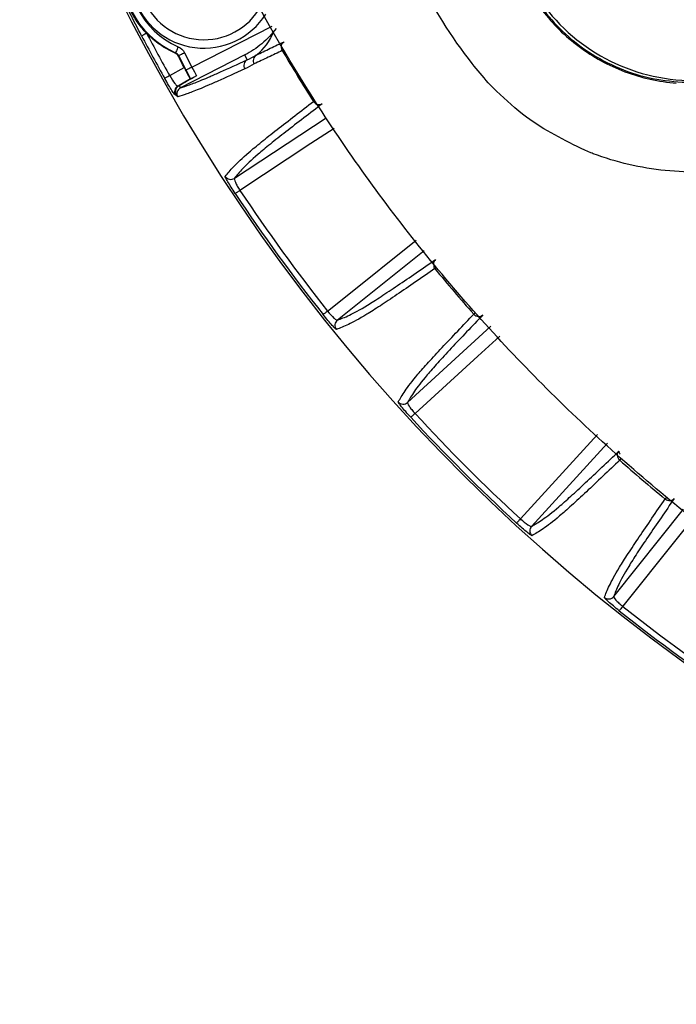
# Model space of a CAD drawing. Extents: x 8 to 111, y 1 to 86.
# Drawn here: x 101 to 102, y 32 to 35 of the extents above; entities that cross this region are included whole.
import ezdxf

# ---------------------------------------------------------------- set-up
doc = ezdxf.new("R2010")
doc.units = 0
doc.header["$MEASUREMENT"] = 0
doc.layers.add('OBJECT', color=7, linetype='CONTINUOUS')

msp = doc.modelspace()

# ---------------------------------------------------------------- linework, layer by layer
at = {"layer": 'OBJECT'}
for p, q in [((101.3029, 34.6), (101.4854, 34.693)), ((101.2895, 34.5932), (101.2729, 34.6258)), ((101.4234, 34.6278), (101.2772, 34.5533)), ((101.2863, 34.6326), (101.3029, 34.6)), ((101.4288, 34.617), (101.4234, 34.6278)), ((101.2524, 34.5808), (101.2851, 34.5994)), ((101.3, 34.5732), (101.2997, 34.5732)), ((101.9953, 34.5455), (101.9768, 34.5647)), ((101.3995, 34.3474), (101.6085, 34.4851)), ((102.2098, 34.4056), (102.1963, 34.4111)), ((101.8307, 34.1823), (101.6337, 34.025)), ((101.7933, 33.8381), (101.9827, 34.011)), ((102.2476, 33.7453), (102.0751, 33.5563)), ((102.262, 33.3967), (102.4205, 33.5952))]:
    msp.add_line(p, q, dxfattribs=at)
at = {"layer": 'OBJECT', "flags": 128}
for points in [[(101.1998, 34.6771), (101.1976, 34.676), (101.1955, 34.6748), (101.1936, 34.6738), (101.1919, 34.6729), (101.1905, 34.6722), (101.1895, 34.6716), (101.1888, 34.6713), (101.1884, 34.6711)], [(101.2648, 34.6319), (101.2656, 34.6327), (101.2656, 34.6327)], [(101.2717, 34.6465), (101.2705, 34.6438), (101.2694, 34.6413), (101.2684, 34.639), (101.2675, 34.6369), (101.2667, 34.6352), (101.2661, 34.6339), (101.2658, 34.6331), (101.2656, 34.6327)], [(101.2729, 34.6258), (101.2727, 34.6256), (101.2721, 34.625)], [(101.2863, 34.6326), (101.2837, 34.6313), (101.2813, 34.6301), (101.279, 34.6289), (101.277, 34.6279), (101.2753, 34.6271), (101.2741, 34.6264), (101.2733, 34.626), (101.2729, 34.6258)], [(101.5082, 34.6382), (101.5087, 34.6385), (101.5094, 34.6388), (101.5103, 34.6393), (101.5107, 34.6396)], [(101.5109, 34.6393), (101.5104, 34.639), (101.5095, 34.6385), (101.5089, 34.6381), (101.5084, 34.6379)], [(101.2524, 34.5808), (101.2502, 34.5795), (101.2481, 34.5784), (101.2462, 34.5773), (101.2446, 34.5764), (101.2432, 34.5756), (101.2421, 34.575), (101.2415, 34.5746), (101.2411, 34.5744)], [(101.3029, 34.6), (101.3003, 34.5987), (101.2979, 34.5975), (101.2956, 34.5963), (101.2936, 34.5953), (101.2919, 34.5945), (101.2907, 34.5938), (101.2899, 34.5934), (101.2895, 34.5932)], [(101.2997, 34.5732), (101.2741, 34.5586), (101.2711, 34.5569)], [(101.2772, 34.5533), (101.2771, 34.5534), (101.277, 34.5536), (101.2768, 34.554), (101.2765, 34.5546), (101.2761, 34.5553), (101.2757, 34.5561), (101.2752, 34.5571), (101.2746, 34.5583)], [(101.5794, 34.5221), (101.5798, 34.5224), (101.5805, 34.5228), (101.5813, 34.5233), (101.5818, 34.5236)], [(101.5819, 34.5234), (101.5815, 34.5231), (101.5807, 34.5225), (101.58, 34.5221), (101.5796, 34.5218)], [(101.6262, 34.4609), (101.5735, 34.4262), (101.4122, 34.3199)], [(101.4122, 34.3199), (101.4101, 34.3185), (101.4082, 34.3172), (101.4064, 34.316), (101.4048, 34.3149), (101.4035, 34.3141), (101.4025, 34.3134), (101.4018, 34.313), (101.4015, 34.3128)], [(101.6115, 34.0456), (101.6484, 34.075), (101.8129, 34.2065)], [(101.8552, 34.1424), (101.8556, 34.1427), (101.8563, 34.1432), (101.8571, 34.1438), (101.8577, 34.1443)], [(101.8579, 34.1441), (101.8573, 34.1435), (101.8565, 34.1429), (101.8559, 34.1424), (101.8555, 34.1421)], [(101.6115, 34.0456), (101.6095, 34.044), (101.6077, 34.0426), (101.606, 34.0412), (101.6045, 34.04), (101.6032, 34.0391), (101.6023, 34.0383), (101.6017, 34.0378), (101.6014, 34.0376)], [(101.9437, 34.0388), (101.944, 34.0392), (101.9446, 34.0397), (101.9454, 34.0404), (101.9463, 34.0412), (101.9464, 34.0413)], [(101.9466, 34.0411), (101.9465, 34.041), (101.9456, 34.0401), (101.9449, 34.0394), (101.9443, 34.0389), (101.9439, 34.0386)], [(102.003, 33.9889), (101.9529, 33.9432), (101.8102, 33.813)], [(101.8102, 33.813), (101.8084, 33.8113), (101.8066, 33.8096), (101.805, 33.8082), (101.8036, 33.8069), (101.8025, 33.8058), (101.8016, 33.805), (101.801, 33.8045), (101.8007, 33.8042)], [(102.0499, 33.5732), (102.0817, 33.6081), (102.225, 33.7649)], [(102.2755, 33.7069), (102.2759, 33.7073), (102.2764, 33.7079), (102.2771, 33.7086), (102.2779, 33.7095), (102.2787, 33.7103)], [(102.2789, 33.7102), (102.2782, 33.7093), (102.2773, 33.7084), (102.2767, 33.7076), (102.2762, 33.7071), (102.2758, 33.7067)], [(102.3791, 33.6185), (102.3794, 33.6189), (102.3799, 33.6195), (102.3805, 33.6203), (102.3813, 33.6212), (102.3819, 33.622)], [(102.3821, 33.6218), (102.3815, 33.621), (102.3808, 33.6201), (102.3802, 33.6193), (102.3797, 33.6187), (102.3794, 33.6183)], [(102.0499, 33.5732), (102.0482, 33.5714), (102.0466, 33.5696), (102.0452, 33.568), (102.0439, 33.5666), (102.0428, 33.5655), (102.042, 33.5646), (102.0415, 33.564), (102.0412, 33.5638)], [(102.4431, 33.5755), (102.4031, 33.5255), (102.2826, 33.3745)], [(102.2826, 33.3745), (102.281, 33.3725), (102.2796, 33.3707), (102.2782, 33.369), (102.277, 33.3675), (102.2761, 33.3663), (102.2753, 33.3653), (102.2748, 33.3647), (102.2746, 33.3644)]]:
    msp.add_lwpolyline(points, dxfattribs=at)
at = {"layer": 'OBJECT'}
for centre, radius, start, end in [((104.8318, 36.5948), 4.125, 198.115, 341.885), ((101.3302, 34.8107), 0.1673, 133.6574, 327.4054), ((101.3302, 34.8107), 0.1483, 133.6574, 331.1701), ((101.348, 34.8197), 0.2043, 167.7758, 246.2242), ((101.348, 34.8197), 0.1893, 167.7758, 246.2242), ((102.4432, 34.9948), 0.425, 213.8156, 270), ((104.8318, 36.5948), 4.1201, 207.8343, 209.3654), ((104.8318, 36.5948), 4.1072, 207.8343, 209.3654), ((104.8318, 36.5948), 3.8568, 210.4915, 212.5085), ((101.4358, 34.6038), 0.0149, 117.851, 210.7824), ((101.2785, 34.5439), 0.015, 119.8474, 209.967), ((101.3913, 34.3599), 0.015, 213.0327, 303.1535), ((104.8318, 36.5948), 4.1201, 213.6346, 218.3654), ((104.8318, 36.5948), 4.1072, 213.6346, 218.3654), ((104.8318, 36.5948), 3.8568, 219.4915, 221.5085), ((101.6431, 34.0133), 0.015, 128.8471, 218.966), ((101.7832, 33.8492), 0.015, 222.0348, 312.1521), ((104.8318, 36.5948), 4.1201, 222.6346, 227.3654), ((104.8318, 36.5948), 4.1072, 222.6346, 227.3654), ((104.8318, 36.5948), 3.8568, 228.4915, 230.5085), ((102.0862, 33.5463), 0.015, 137.8479, 227.9652), ((102.2503, 33.4061), 0.015, 231.034, 321.1529), ((104.8318, 36.5948), 4.1072, 231.6346, 236.3654), ((104.8318, 36.5948), 4.1201, 231.6346, 236.3654)]:
    msp.add_arc(centre, radius, start, end, dxfattribs=at)
for centre, major_axis, ratio, start_param, end_param in [((101.3663, 34.7474), (-0.0723, 0.1266), 0.866047, 3.241837, 3.760737), ((101.7219, 34.8136), (0.543, 0.3103), 0.000837, 2.422018, 2.538546), ((101.2909, 34.594), (-0.0204, 0.0401), 0.034921, 1.570796, 2.097756), ((101.3043, 34.6008), (-0.0136, 0.0267), 0.052381, 1.570796, 2.404585)]:
    msp.add_ellipse(centre, major_axis=major_axis, ratio=ratio, start_param=start_param, end_param=end_param, dxfattribs=at)
for points, knots in [([(101.9768, 34.5647), (101.9645, 34.5791), (101.9016, 34.6525), (101.8131, 34.804), (101.6988, 35.0068), (101.585, 35.2528), (101.478, 35.5423), (101.3904, 35.8786), (101.3364, 36.2232), (101.3165, 36.5739), (101.3322, 36.9264), (101.3832, 37.2765), (101.4689, 37.6186), (101.575, 37.9128), (101.6881, 38.1614), (101.8016, 38.3672), (101.9109, 38.5535), (102.041, 38.6987), (102.1418, 38.7509), (102.1896, 38.7758)], [0, 0, 0, 0, 0.012329, 0.063029, 0.113762, 0.164352, 0.23962, 0.314813, 0.390641, 0.466772, 0.543606, 0.620395, 0.69715, 0.773288, 0.824077, 0.875145, 0.926496, 0.965073, 1, 1, 1, 1]), ([(108.1378, 36.5172), (108.1342, 36.4367), (108.1266, 36.267), (108.0901, 36.0103), (108.0325, 35.749), (107.9536, 35.4932), (107.8546, 35.2444), (107.7347, 35.0052), (107.6318, 34.8279), (107.5492, 34.7124), (107.4927, 34.656), (107.4254, 34.6124), (107.3538, 34.5824), (107.2806, 34.5668), (107.1308, 34.562), (106.9032, 34.5643), (106.5974, 34.5617), (106.2916, 34.5608), (105.9858, 34.5598), (105.68, 34.5591), (105.4252, 34.5587), (105.1703, 34.5585), (104.9155, 34.5583), (104.6097, 34.5584), (104.3039, 34.5586), (103.9981, 34.5591), (103.6923, 34.5598), (103.3864, 34.5607), (103.0806, 34.5617), (102.7741, 34.5637), (102.5435, 34.5628), (102.3886, 34.5665), (102.311, 34.5816), (102.2378, 34.6127), (102.1731, 34.6547), (102.1194, 34.7066), (102.0301, 34.8281), (101.9159, 35.0277), (101.7811, 35.3053), (101.6747, 35.5951), (101.6002, 35.8747), (101.553, 36.1411), (101.5324, 36.347), (101.5236, 36.5486), (101.5255, 36.7451), (101.5446, 36.9803), (101.5805, 37.2137), (101.6329, 37.4441), (101.7017, 37.6698), (101.7855, 37.8902), (101.8767, 38.0798), (101.9598, 38.2448), (102.0381, 38.3831), (102.1324, 38.5054), (102.2549, 38.5929), (102.3946, 38.6286), (102.5353, 38.628), (102.7203, 38.6246), (102.9512, 38.6278), (103.2278, 38.6282), (103.5044, 38.6294), (103.781, 38.6301), (104.0575, 38.6307), (104.3341, 38.6311), (104.6107, 38.6313), (104.9795, 38.6314), (105.3483, 38.6311), (105.717, 38.6305), (105.9936, 38.6298), (106.2702, 38.629), (106.5468, 38.6279), (106.8233, 38.6271), (107.0394, 38.6249), (107.1947, 38.6259), (107.2892, 38.6214), (107.376, 38.6006), (107.4499, 38.5629), (107.5231, 38.5089), (107.5887, 38.4269), (107.6752, 38.2836), (107.7838, 38.0947), (107.8946, 37.851), (107.9862, 37.5995), (108.0572, 37.3414), (108.1074, 37.0739), (108.1375, 36.7985), (108.1377, 36.611), (108.1378, 36.5172)], [0, 0, 0, 0, 0.012694, 0.026732, 0.04077, 0.054808, 0.068846, 0.082884, 0.096928, 0.101078, 0.105213, 0.109418, 0.113624, 0.117375, 0.121134, 0.137184, 0.153239, 0.169293, 0.185348, 0.201402, 0.217456, 0.225484, 0.241538, 0.257592, 0.273647, 0.289701, 0.305756, 0.32181, 0.337865, 0.353919, 0.370084, 0.374196, 0.378292, 0.382461, 0.38663, 0.390384, 0.394147, 0.410339, 0.42652, 0.442701, 0.458883, 0.472034, 0.485261, 0.491442, 0.50381, 0.516178, 0.528578, 0.540978, 0.553346, 0.565714, 0.578082, 0.586455, 0.594819, 0.603093, 0.610579, 0.618058, 0.625368, 0.632692, 0.647212, 0.661732, 0.676252, 0.690772, 0.705292, 0.719813, 0.734333, 0.748853, 0.777893, 0.792413, 0.806933, 0.821453, 0.835973, 0.850493, 0.865013, 0.869994, 0.874969, 0.879873, 0.883917, 0.887962, 0.894103, 0.900298, 0.914336, 0.928374, 0.942412, 0.956449, 0.970488, 0.985244, 1, 1, 1, 1]), ([(108.4033, 35.1484), (108.363, 35.0551), (108.2824, 34.8686), (108.1134, 34.5644), (107.8925, 34.2414), (107.608, 33.9133), (107.2894, 33.618), (106.9392, 33.3607), (106.5625, 33.1441), (106.1643, 32.9708), (105.7491, 32.8445), (105.3228, 32.7652), (104.8903, 32.7337), (104.4573, 32.7521), (104.0292, 32.8183), (103.611, 32.9317), (103.2086, 33.0923), (102.8265, 33.2965), (102.4694, 33.5419), (102.1424, 33.8263), (101.8482, 34.1445), (101.6051, 34.4765), (101.4076, 34.8121), (101.3094, 35.0363), (101.2603, 35.1484)], [0, 0, 0, 0, 0.033355, 0.066711, 0.114102, 0.16165, 0.209053, 0.256481, 0.304062, 0.35149, 0.398818, 0.446297, 0.493625, 0.540911, 0.588347, 0.635633, 0.682917, 0.730352, 0.777637, 0.824939, 0.872386, 0.919677, 0.959838, 1, 1, 1, 1]), ([(101.1998, 34.6771), (101.1928, 34.6844), (101.1864, 34.6921), (101.1747, 34.7086), (101.1693, 34.7173), (101.1555, 34.7445), (101.1491, 34.7636), (101.1455, 34.7837)], [0, 0, 0, 0, 0.25, 0.25, 0.5, 0.5, 1, 1, 1, 1]), ([(101.1884, 34.6711), (101.1791, 34.6889), (101.1701, 34.7066), (101.1519, 34.7423), (101.1428, 34.76), (101.134, 34.778)], [0, 0, 0, 0, 0.5, 0.5, 1, 1, 1, 1]), ([(102.0997, 34.7288), (102.1121, 34.7137), (102.137, 34.6834), (102.1677, 34.659), (102.1831, 34.6467)], [0, 0, 0, 0, 0.498519, 1, 1, 1, 1]), ([(101.2648, 34.6319), (101.2526, 34.6372), (101.2411, 34.6437), (101.2193, 34.6588), (101.2091, 34.6676), (101.1998, 34.6771)], [0, 0, 0, 0, 0.5, 0.5, 1, 1, 1, 1]), ([(101.4946, 34.6882), (101.4848, 34.675), (101.4739, 34.6636), (101.4559, 34.6484), (101.4497, 34.6437), (101.4368, 34.6352), (101.4302, 34.6313), (101.4234, 34.6278)], [0, 0, 0, 0, 0.5, 0.5, 0.75, 0.75, 1, 1, 1, 1]), ([(101.4493, 34.6277), (101.4597, 34.6327), (101.4704, 34.6378), (101.4918, 34.648), (101.5025, 34.6531), (101.5128, 34.658)], [0, 0, 0, 0, 0.5, 0.5, 1, 1, 1, 1]), ([(101.5082, 34.6382), (101.5063, 34.6417), (101.5058, 34.6459), (101.5075, 34.6531), (101.5098, 34.6562), (101.5128, 34.658)], [0, 0, 0, 0, 0.5, 0.5, 1, 1, 1, 1]), ([(101.4488, 34.6274), (101.4457, 34.6254), (101.4434, 34.6221), (101.4418, 34.6147), (101.4424, 34.6107), (101.4443, 34.6074)], [0, 0, 0, 0, 0.5, 0.5, 1, 1, 1, 1]), ([(101.5084, 34.6379), (101.498, 34.633), (101.4872, 34.6278), (101.4657, 34.6175), (101.4549, 34.6124), (101.4443, 34.6074)], [0, 0, 0, 0, 0.5, 0.5, 1, 1, 1, 1]), ([(101.4488, 34.6274), (101.4489, 34.6274), (101.4489, 34.6275), (101.4489, 34.6275), (101.4489, 34.6275), (101.449, 34.6275), (101.449, 34.6275), (101.449, 34.6276), (101.4491, 34.6276), (101.4491, 34.6276), (101.4492, 34.6277), (101.4492, 34.6277), (101.4493, 34.6277)], [0, 0, 0, 0, 0.00000279103, 0.00000279103, 0.00000279103, 0.00000649227, 0.00000649227, 0.00000649227, 0.00001347336, 0.00001347336, 0.00001347336, 0.00003404055, 0.00003404055, 0.00003404055, 0.00003404055]), ([(102.1831, 34.6467), (102.1996, 34.6354), (102.2324, 34.6127), (102.2693, 34.5974), (102.2876, 34.5897)], [0, 0, 0, 0, 0.501019, 1, 1, 1, 1]), ([(101.2772, 34.5533), (101.2832, 34.5552), (101.2897, 34.5574), (101.305, 34.5629), (101.314, 34.5663), (101.331, 34.5733), (101.3372, 34.5759), (101.3514, 34.582), (101.3592, 34.5854), (101.3855, 34.5971), (101.4062, 34.6066), (101.4288, 34.617)], [0, 0, 0, 0, 0.25, 0.25, 0.5, 0.5, 0.625, 0.625, 0.75, 0.75, 1, 1, 1, 1]), ([(101.2524, 34.5808), (101.2563, 34.5738), (101.2606, 34.5673), (101.2657, 34.5608), (101.2672, 34.5591), (101.2697, 34.5571), (101.2705, 34.5567), (101.2711, 34.5569)], [0, 0, 0, 0, 0.5, 0.5, 0.75, 0.75, 1, 1, 1, 1]), ([(101.423, 34.5962), (101.4003, 34.5858), (101.3795, 34.5763), (101.3532, 34.5646), (101.3453, 34.5611), (101.3311, 34.555), (101.3249, 34.5524), (101.3078, 34.5454), (101.2989, 34.542), (101.2834, 34.5365), (101.277, 34.5343), (101.2709, 34.5324)], [0, 0, 0, 0, 0.25, 0.25, 0.375, 0.375, 0.5, 0.5, 0.75, 0.75, 1, 1, 1, 1]), ([(101.2851, 34.5994), (101.2869, 34.5959), (101.2887, 34.5924), (101.2921, 34.5861), (101.2936, 34.5831), (101.2977, 34.5759), (101.2994, 34.5731), (101.2997, 34.5732)], [0, 0, 0, 0, 0.25, 0.25, 0.5, 0.5, 1, 1, 1, 1]), ([(101.3134, 34.5805), (101.3115, 34.5794), (101.3096, 34.5783), (101.3064, 34.5765), (101.305, 34.5757), (101.3015, 34.5739), (101.3002, 34.5732), (101.3, 34.5732)], [0, 0, 0, 0, 0.25, 0.25, 0.5, 0.5, 1, 1, 1, 1]), ([(102.2876, 34.5897), (102.3067, 34.5833), (102.3447, 34.5706), (102.3845, 34.5658), (102.4044, 34.5635)], [0, 0, 0, 0, 0.50124, 1, 1, 1, 1]), ([(101.2655, 34.5364), (101.2652, 34.5363), (101.2643, 34.5372), (101.2616, 34.5409), (101.2597, 34.5437), (101.2529, 34.5541), (101.247, 34.5641), (101.2411, 34.5744)], [0, 0, 0, 0, 0.25, 0.25, 0.5, 0.5, 1, 1, 1, 1]), ([(101.2729, 34.5573), (101.2691, 34.5551), (101.2664, 34.5512), (101.2654, 34.5451), (101.2655, 34.5431), (101.2663, 34.5395), (101.2671, 34.538), (101.2678, 34.5369)], [0, 0, 0, 0, 0.5, 0.5, 0.75, 0.75, 1, 1, 1, 1]), ([(101.2678, 34.5369), (101.2673, 34.5368), (101.2667, 34.5366), (101.2662, 34.5365), (101.266, 34.5365), (101.2658, 34.5364), (101.2655, 34.5364)], [0, 0, 0, 0, 0.000762, 0.000762, 0.000762, 0.001066654, 0.001066654, 0.001066654, 0.001066654]), ([(101.2772, 34.5533), (101.2735, 34.5514), (101.2707, 34.5481), (101.2683, 34.5403), (101.2688, 34.5359), (101.2709, 34.5324)], [0, 0, 0, 0, 0.5, 0.5, 1, 1, 1, 1]), ([(102.1963, 34.4111), (102.1503, 34.4337), (102.0771, 34.4697), (102.0174, 34.525), (101.9953, 34.5455)], [0, 0, 0, 0, 0.628387, 1, 1, 1, 1]), ([(101.3787, 34.3518), (101.3841, 34.3586), (101.3899, 34.3656), (101.4063, 34.3829), (101.4169, 34.3931), (101.4407, 34.4136), (101.4502, 34.4214), (101.4717, 34.4387), (101.4837, 34.4482), (101.5094, 34.4683), (101.5232, 34.4789), (101.5513, 34.5005), (101.5658, 34.5116), (101.5794, 34.5221)], [0, 0, 0, 0, 0.25, 0.25, 0.5, 0.5, 0.625, 0.625, 0.75, 0.75, 0.875, 0.875, 1, 1, 1, 1]), ([(101.5992, 34.5169), (101.5856, 34.5064), (101.5713, 34.4954), (101.5432, 34.4739), (101.5295, 34.4633), (101.5039, 34.4433), (101.492, 34.4339), (101.4706, 34.4166), (101.4612, 34.4089), (101.4375, 34.3885), (101.427, 34.3784), (101.4106, 34.3612), (101.4048, 34.3541), (101.3995, 34.3474)], [0, 0, 0, 0, 0.125, 0.125, 0.25, 0.25, 0.375, 0.375, 0.5, 0.5, 0.75, 0.75, 1, 1, 1, 1]), ([(101.5796, 34.5218), (101.5818, 34.5185), (101.5853, 34.5161), (101.5926, 34.5144), (101.5963, 34.515), (101.5992, 34.5169)], [0, 0, 0, 0, 0.5, 0.5, 1, 1, 1, 1]), ([(102.5464, 34.3618), (102.4906, 34.3607), (102.3786, 34.3583), (102.2659, 34.3838), (102.2117, 34.4049), (102.2098, 34.4056)], [0, 0, 0, 0, 0.489073, 0.982203, 1, 1, 1, 1]), ([(101.4015, 34.3128), (101.3982, 34.3177), (101.3951, 34.3226), (101.3893, 34.3318), (101.3867, 34.3361), (101.3825, 34.3432), (101.3809, 34.3462), (101.3789, 34.3503), (101.3785, 34.3515), (101.3787, 34.3518)], [0, 0, 0, 0, 0.25, 0.25, 0.5, 0.5, 0.75, 0.75, 1, 1, 1, 1]), ([(101.3995, 34.3474), (101.3986, 34.3466), (101.3994, 34.3434), (101.4028, 34.3358), (101.4043, 34.3329), (101.4079, 34.3266), (101.41, 34.3232), (101.4122, 34.3199)], [0, 0, 0, 0, 0.5, 0.5, 0.75, 0.75, 1, 1, 1, 1]), ([(101.6337, 34.025), (101.6418, 34.028), (101.6503, 34.0313), (101.6717, 34.0416), (101.6846, 34.0484), (101.7113, 34.0647), (101.7216, 34.0712), (101.7445, 34.0862), (101.7572, 34.0947), (101.7841, 34.1129), (101.7984, 34.1226), (101.8276, 34.1426), (101.8425, 34.1529), (101.8567, 34.1626)], [0, 0, 0, 0, 0.25, 0.25, 0.5, 0.5, 0.625, 0.625, 0.75, 0.75, 0.875, 0.875, 1, 1, 1, 1]), ([(101.8567, 34.1626), (101.8566, 34.1626), (101.8554, 34.1616), (101.8533, 34.1589), (101.8519, 34.1555), (101.852, 34.1534), (101.852, 34.1532)], [0, 0, 0, 0, 0.013361, 0.45366, 0.945264, 1, 1, 1, 1]), ([(101.8555, 34.1421), (101.8413, 34.1324), (101.8263, 34.1221), (101.797, 34.102), (101.7827, 34.0922), (101.7556, 34.0739), (101.7429, 34.0654), (101.7198, 34.0503), (101.7095, 34.0438), (101.6826, 34.0274), (101.6696, 34.0205), (101.6481, 34.0102), (101.6396, 34.0069), (101.6315, 34.0039)], [0, 0, 0, 0, 0.125, 0.125, 0.25, 0.25, 0.375, 0.375, 0.5, 0.5, 0.75, 0.75, 1, 1, 1, 1]), ([(101.8523, 34.1489), (101.8525, 34.1479), (101.853, 34.1456), (101.8544, 34.1436), (101.8552, 34.1424)], [0, 0, 0, 0, 0.417344, 1, 1, 1, 1]), ([(101.6115, 34.0456), (101.6165, 34.0393), (101.6217, 34.0336), (101.6278, 34.028), (101.6296, 34.0266), (101.6323, 34.0249), (101.6332, 34.0247), (101.6337, 34.025)], [0, 0, 0, 0, 0.5, 0.5, 0.75, 0.75, 1, 1, 1, 1]), ([(101.6315, 34.0039), (101.6312, 34.0037), (101.6301, 34.0045), (101.6268, 34.0077), (101.6245, 34.0101), (101.6162, 34.0194), (101.6088, 34.0283), (101.6014, 34.0376)], [0, 0, 0, 0, 0.25, 0.25, 0.5, 0.5, 1, 1, 1, 1]), ([(101.7721, 33.8392), (101.7763, 33.8467), (101.781, 33.8546), (101.7945, 33.8743), (101.8034, 33.886), (101.8237, 33.91), (101.8318, 33.9192), (101.8503, 33.9396), (101.8607, 33.9509), (101.883, 33.9747), (101.895, 33.9874), (101.9194, 34.0131), (101.9319, 34.0263), (101.9437, 34.0388)], [0, 0, 0, 0, 0.25, 0.25, 0.5, 0.5, 0.625, 0.625, 0.75, 0.75, 0.875, 0.875, 1, 1, 1, 1]), ([(101.9641, 34.0368), (101.9523, 34.0243), (101.9398, 34.0112), (101.9155, 33.9855), (101.9036, 33.9729), (101.8815, 33.9492), (101.8711, 33.938), (101.8527, 33.9177), (101.8447, 33.9085), (101.8244, 33.8847), (101.8156, 33.873), (101.8022, 33.8535), (101.7976, 33.8456), (101.7933, 33.8381)], [0, 0, 0, 0, 0.125, 0.125, 0.25, 0.25, 0.375, 0.375, 0.5, 0.5, 0.75, 0.75, 1, 1, 1, 1]), ([(101.9439, 34.0386), (101.9467, 34.0356), (101.9504, 34.0338), (101.9579, 34.0333), (101.9615, 34.0345), (101.9641, 34.0368)], [0, 0, 0, 0, 0.5, 0.5, 1, 1, 1, 1]), ([(101.8007, 33.8042), (101.7967, 33.8086), (101.7928, 33.8129), (101.7857, 33.8211), (101.7825, 33.8249), (101.7772, 33.8314), (101.7752, 33.834), (101.7725, 33.8378), (101.7719, 33.8389), (101.7721, 33.8392)], [0, 0, 0, 0, 0.25, 0.25, 0.5, 0.5, 0.75, 0.75, 1, 1, 1, 1]), ([(101.7933, 33.8381), (101.7926, 33.8372), (101.7938, 33.8341), (101.7984, 33.8272), (101.8004, 33.8245), (101.8049, 33.8189), (101.8075, 33.8159), (101.8102, 33.813)], [0, 0, 0, 0, 0.5, 0.5, 0.75, 0.75, 1, 1, 1, 1]), ([(102.0751, 33.5563), (102.0826, 33.5606), (102.0905, 33.5652), (102.11, 33.5786), (102.1217, 33.5875), (102.1455, 33.6077), (102.1546, 33.6157), (102.175, 33.6341), (102.1862, 33.6445), (102.2099, 33.6667), (102.2225, 33.6785), (102.2482, 33.7029), (102.2613, 33.7153), (102.2738, 33.7271)], [0, 0, 0, 0, 0.25, 0.25, 0.5, 0.5, 0.625, 0.625, 0.75, 0.75, 0.875, 0.875, 1, 1, 1, 1]), ([(102.2755, 33.7069), (102.2726, 33.7097), (102.2708, 33.7134), (102.2703, 33.7209), (102.2715, 33.7245), (102.2738, 33.7271)], [0, 0, 0, 0, 0.5, 0.5, 1, 1, 1, 1]), ([(102.2738, 33.7271), (102.2738, 33.7271), (102.2735, 33.7267), (102.2734, 33.7255), (102.2745, 33.723), (102.276, 33.7209), (102.2766, 33.7201)], [0, 0, 0, 0, 0.01057, 0.358758, 0.74754, 1, 1, 1, 1]), ([(102.2758, 33.7067), (102.2633, 33.6949), (102.2501, 33.6824), (102.2244, 33.658), (102.2117, 33.646), (102.1879, 33.6237), (102.1766, 33.6133), (102.1561, 33.5948), (102.147, 33.5867), (102.123, 33.5664), (102.1113, 33.5575), (102.0916, 33.544), (102.0837, 33.5394), (102.0762, 33.5351)], [0, 0, 0, 0, 0.125, 0.125, 0.25, 0.25, 0.375, 0.375, 0.5, 0.5, 0.75, 0.75, 1, 1, 1, 1]), ([(102.2408, 33.3945), (102.2439, 33.4026), (102.2472, 33.4111), (102.2575, 33.4326), (102.2644, 33.4456), (102.2807, 33.4725), (102.2873, 33.4828), (102.3024, 33.5059), (102.3109, 33.5186), (102.3292, 33.5457), (102.339, 33.5601), (102.3591, 33.5893), (102.3694, 33.6043), (102.3791, 33.6185)], [0, 0, 0, 0, 0.25, 0.25, 0.5, 0.5, 0.625, 0.625, 0.75, 0.75, 0.875, 0.875, 1, 1, 1, 1]), ([(102.3996, 33.6197), (102.3899, 33.6055), (102.3796, 33.5906), (102.3596, 33.5614), (102.3499, 33.5471), (102.3316, 33.5202), (102.3232, 33.5076), (102.3082, 33.4846), (102.3017, 33.4743), (102.2854, 33.4476), (102.2785, 33.4347), (102.2683, 33.4133), (102.265, 33.4048), (102.262, 33.3967)], [0, 0, 0, 0, 0.125, 0.125, 0.25, 0.25, 0.375, 0.375, 0.5, 0.5, 0.75, 0.75, 1, 1, 1, 1]), ([(102.3794, 33.6183), (102.3825, 33.6158), (102.3865, 33.6146), (102.394, 33.6152), (102.3974, 33.617), (102.3996, 33.6197)], [0, 0, 0, 0, 0.5, 0.5, 1, 1, 1, 1]), ([(102.0499, 33.5732), (102.0558, 33.5678), (102.0619, 33.5629), (102.0688, 33.5583), (102.0708, 33.5573), (102.0737, 33.5561), (102.0747, 33.5559), (102.0751, 33.5563)], [0, 0, 0, 0, 0.5, 0.5, 0.75, 0.75, 1, 1, 1, 1]), ([(102.0762, 33.5351), (102.0759, 33.5349), (102.0748, 33.5355), (102.071, 33.5382), (102.0684, 33.5402), (102.0587, 33.5481), (102.05, 33.5557), (102.0412, 33.5638)], [0, 0, 0, 0, 0.25, 0.25, 0.5, 0.5, 1, 1, 1, 1]), ([(102.2746, 33.3644), (102.2699, 33.3681), (102.2654, 33.3718), (102.2571, 33.3788), (102.2533, 33.382), (102.2471, 33.3875), (102.2447, 33.3898), (102.2415, 33.3931), (102.2407, 33.3942), (102.2408, 33.3945)], [0, 0, 0, 0, 0.25, 0.25, 0.5, 0.5, 0.75, 0.75, 1, 1, 1, 1]), ([(102.262, 33.3967), (102.2614, 33.3957), (102.2631, 33.3929), (102.2687, 33.3868), (102.2711, 33.3844), (102.2765, 33.3795), (102.2795, 33.377), (102.2826, 33.3745)], [0, 0, 0, 0, 0.5, 0.5, 0.75, 0.75, 1, 1, 1, 1])]:
    msp.add_open_spline(points, degree=3, knots=knots, dxfattribs=at)
for points in [[(101.2721, 34.625), (101.2705, 34.628), (101.268, 34.6305), (101.2648, 34.6319)], [(101.2729, 34.6258), (101.2714, 34.6289), (101.2688, 34.6313), (101.2656, 34.6327)], [(101.2717, 34.6465), (101.278, 34.6437), (101.2831, 34.6388), (101.2863, 34.6326)], [(101.2851, 34.5994), (101.2808, 34.6079), (101.2765, 34.6164), (101.2721, 34.625)], [(101.4288, 34.617), (101.4355, 34.6201), (101.4422, 34.6235), (101.4488, 34.6274)], [(101.5084, 34.6379), (101.5084, 34.638), (101.5083, 34.6381), (101.5082, 34.6382)], [(101.4443, 34.6074), (101.4373, 34.6032), (101.4302, 34.5995), (101.423, 34.5962)], [(101.2711, 34.5569), (101.2717, 34.557), (101.2723, 34.5572), (101.2729, 34.5573)], [(101.2729, 34.5573), (101.2735, 34.5576), (101.2741, 34.5579), (101.2746, 34.5583)], [(101.2709, 34.5324), (101.2699, 34.5338), (101.2689, 34.5353), (101.2678, 34.5369)], [(101.5796, 34.5218), (101.5795, 34.5219), (101.5795, 34.522), (101.5794, 34.5221)], [(101.8555, 34.1421), (101.8554, 34.1422), (101.8553, 34.1423), (101.8552, 34.1424)], [(101.9439, 34.0386), (101.9438, 34.0387), (101.9438, 34.0387), (101.9437, 34.0388)], [(102.2758, 33.7067), (102.2757, 33.7068), (102.2756, 33.7069), (102.2755, 33.7069)], [(102.3794, 33.6183), (102.3793, 33.6183), (102.3792, 33.6184), (102.3791, 33.6185)]]:
    msp.add_open_spline(points, degree=3, dxfattribs=at)

doc.saveas('drawing.dxf')
